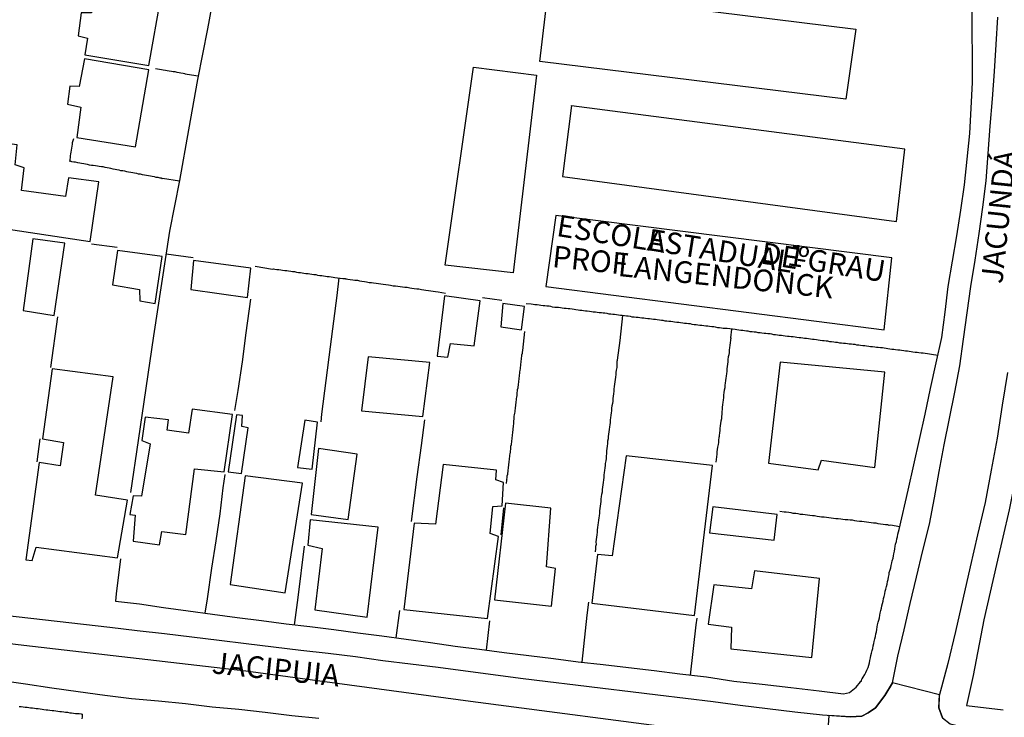
# Model space of a CAD drawing. Units: millimetres. Extents: x 178320 to 180858, y 1662355 to 1664597.
# Drawn here: x 178550 to 178664, y 1662517 to 1662597 of the extents above; entities that cross this region are included whole.
import ezdxf
from ezdxf.enums import TextEntityAlignment as Align

# ---------------------------------------------------------------- set-up
doc = ezdxf.new("R2010")
doc.units = ezdxf.units.MM
doc.header["$LTSCALE"] = 5
doc.layers.add('V-CRUZAMENTO', color=1, linetype='Continuous', plot=False)
doc.layers.add('V-EIXO_DE_LOGRADOURO', color=3, linetype='Continuous', plot=False)
for name, color, linetype in [('V-EDIFICACAO', 2, 'Continuous'), ('V-EDIFICACAO_IDENTIFICADA', 6, 'Continuous'), ('V-LOTE', 1, 'Continuous'), ('V-NOME_DOS_LOGRADOUROS', 7, 'Continuous'), ('V-QUADRA', 6, 'Continuous'), ('V-TESTADA', 5, 'Continuous')]:
    doc.layers.add(name, color=color, linetype=linetype)
doc.styles.get("Standard").update_dxf_attribs({"font": 'ARIAL.TTF', "height": 2})

msp = doc.modelspace()

# ---------------------------------------------------------------- linework, layer by layer
at = {"layer": 'V-CRUZAMENTO'}
msp.add_lwpolyline([(178656.41, 1662516.68), (178655.98, 1662517.83), (178656.04446, 1662519.32338), (178650.65, 1662520.73), (178649.75, 1662519.24), (178648.66, 1662517.85), (178647.82, 1662517.24), (178647.08, 1662516.89), (178645.8, 1662516.79), (178643.28465, 1662516.95975), (178642.79, 1662509.63)], dxfattribs=at)
at = {"layer": 'V-EDIFICACAO'}
for points in [[(178558.78, 1662601.39), (178558.15, 1662598.08), (178556.97, 1662598.07), (178556.62, 1662595.43), (178557.68, 1662595.13), (178557.4, 1662593.22), (178564.78, 1662591.97), (178566.19, 1662600.02), (178558.78, 1662601.39)], [(178557.34, 1662592.76), (178556.75, 1662589.56), (178555.66, 1662589.59), (178555.4, 1662587.52), (178556.92, 1662587.19), (178556.47, 1662583.67), (178563.25, 1662582.61), (178564.79, 1662591.49), (178557.34, 1662592.76)], [(178550.06, 1662577.55), (178550.38, 1662580.18), (178549.36, 1662580.53), (178549.59, 1662582.84), (178546.28, 1662583.27), (178545.45, 1662577.1), (178547.44, 1662576.72), (178547.01, 1662573.31), (178558.02, 1662571.68), (178558.99, 1662578.54), (178555.49, 1662579.03), (178555.17, 1662576.86), (178550.06, 1662577.55)], [(178551.4, 1662571.97), (178550.25, 1662563.71), (178553.85, 1662563.13), (178555.09, 1662571.49), (178551.4, 1662571.97)], [(178561.16, 1662570.64), (178560.59, 1662566.66), (178563.71, 1662566.14), (178563.75, 1662564.81), (178565.5, 1662564.53), (178566.32, 1662569.92), (178561.16, 1662570.64)], [(178569.95, 1662569.49), (178569.62, 1662566.13), (178576.18, 1662565.21), (178576.57, 1662568.58), (178569.95, 1662569.49)], [(178598.91, 1662565.39), (178598.08, 1662558.45), (178599.3, 1662558.33), (178599.61, 1662559.89), (178602.35, 1662559.62), (178603.03, 1662564.83), (178598.91, 1662565.39)], [(178605.65, 1662564.51), (178605.42, 1662561.83), (178607.8, 1662561.47), (178608.16, 1662564.16), (178605.65, 1662564.51)], [(178590.08, 1662558.34), (178589.32, 1662552.13), (178596.42, 1662551.47), (178597.2, 1662557.71), (178590.08, 1662558.34)], [(178637.66, 1662557.74), (178636.31, 1662546.09), (178642.04, 1662545.31), (178642.42, 1662546.41), (178648.61, 1662545.58), (178649.77, 1662556.57), (178637.66, 1662557.74)], [(178553.61, 1662556.98), (178552.51, 1662548.89), (178554.91, 1662548.47), (178554.53, 1662545.78), (178552.13, 1662546.16), (178550.58, 1662534.93), (178551.3, 1662534.86), (178551.76, 1662536.38), (178561.17, 1662535.16), (178562.32, 1662541.79), (178558.63, 1662542.38), (178560.66, 1662556.04), (178553.61, 1662556.98)], [(178566.88, 1662549.89), (178567.05, 1662551.08), (178564.34, 1662551.39), (178563.95, 1662548.68), (178564.92, 1662548.31), (178563.91, 1662542.25), (178562.96, 1662542.32), (178562.59, 1662540.16), (178563.19, 1662540.06), (178562.95, 1662537.06), (178566.01, 1662536.67), (178566.28, 1662538.2), (178569.05, 1662537.84), (178570.05, 1662545.41), (178573.47, 1662545.06), (178574.42, 1662551.71), (178569.79, 1662552.32), (178569.37, 1662549.53), (178566.88, 1662549.89)], [(178574.89, 1662551.66), (178573.95, 1662545.07), (178575.48, 1662544.88), (178576.23, 1662550.17), (178575.52, 1662550.32), (178575.58, 1662551.57), (178574.89, 1662551.66)], [(178581.94, 1662545.58), (178583.62, 1662545.39), (178584.23, 1662550.82), (178582.8, 1662551.04), (178581.94, 1662545.58)], [(178584.38, 1662547.78), (178583.52, 1662540.17), (178587.79, 1662539.57), (178588.82, 1662547.12), (178584.38, 1662547.78)], [(178619.89, 1662546.92), (178618.27, 1662535.4), (178616.56, 1662535.52), (178615.93, 1662529.93), (178627.76, 1662528.51), (178629.87, 1662545.82), (178629.87, 1662545.82), (178629.87, 1662545.82), (178619.89, 1662546.92)], [(178598.75, 1662545.92), (178597.88, 1662539.02), (178595.42, 1662539.17), (178594.2, 1662529.19), (178603.87, 1662528.15), (178605.16, 1662537.63), (178604.17, 1662537.95), (178604.49, 1662541.06), (178605.58, 1662541.16), (178605.71, 1662543.84), (178604.84, 1662544.14), (178604.93, 1662545.26), (178598.75, 1662545.92)], [(178575.9, 1662544.6), (178574.16, 1662532.09), (178580.52, 1662531.1), (178582.53, 1662543.78), (178575.9, 1662544.6)], [(178605.97, 1662541.45), (178604.7, 1662530.32), (178611.27, 1662529.57), (178611.72, 1662533.92), (178610.67, 1662534.12), (178611.19, 1662540.9), (178605.97, 1662541.45)], [(178629.91, 1662541.04), (178629.49, 1662538.03), (178636.98, 1662537.19), (178637.33, 1662540.17), (178629.91, 1662541.04)], [(178583.39, 1662539.54), (178583.13, 1662536.62), (178584.79, 1662536.21), (178583.94, 1662529.15), (178590, 1662528.3), (178591.24, 1662538.69), (178583.39, 1662539.54)], [(178634.71, 1662533.64), (178634.36, 1662531.57), (178630.02, 1662532.02), (178629.37, 1662527.5), (178632.03, 1662527.15), (178631.97, 1662524.64), (178641.34, 1662523.66), (178642.2, 1662532.75), (178634.71, 1662533.64)]]:
    msp.add_lwpolyline(points, close=True, dxfattribs=at)
at = {"layer": 'V-EDIFICACAO_IDENTIFICADA'}
msp.add_lwpolyline([(178610.88, 1662600.62), (178646.39, 1662596.2), (178646.39, 1662596.2), (178646.39, 1662596.2), (178646.39, 1662596.2), (178646.39, 1662596.2), (178645.26, 1662588.1), (178645.26, 1662588.1), (178645.26, 1662588.1), (178645.26, 1662588.1), (178645.26, 1662588.1), (178609.91, 1662592.44), (178609.91, 1662592.44), (178609.91, 1662592.44), (178609.91, 1662592.44), (178609.91, 1662592.44), (178609.91, 1662592.44), (178609.91, 1662592.44), (178609.91, 1662592.44), (178609.91, 1662592.44), (178609.91, 1662592.44), (178610.88, 1662600.62)], dxfattribs=at)
for points in [[(178602.27, 1662591.79), (178609.54, 1662590.86), (178609.54, 1662590.86), (178606.84, 1662568.05), (178606.84, 1662568.05), (178606.84, 1662568.05), (178599, 1662568.94), (178599, 1662568.94), (178602.27, 1662591.79), (178602.27, 1662591.79), (178602.27, 1662591.79), (178602.27, 1662591.79)], [(178613.57, 1662587.36), (178612.53, 1662579.17), (178651.08, 1662573.96), (178651.08, 1662573.96), (178651.08, 1662573.96), (178651.08, 1662573.96), (178651.08, 1662573.96), (178651.08, 1662573.96), (178651.08, 1662573.96), (178652.07, 1662582.33), (178652.07, 1662582.33), (178652.07, 1662582.33), (178652.07, 1662582.33), (178652.07, 1662582.33), (178613.57, 1662587.35), (178613.57, 1662587.35), (178613.57, 1662587.35), (178613.57, 1662587.35), (178613.57, 1662587.35)], [(178611.76, 1662574.66), (178610.63, 1662566.46), (178610.63, 1662566.46), (178649.69, 1662561.47), (178649.69, 1662561.47), (178650.56, 1662569.79), (178650.56, 1662569.79), (178611.76, 1662574.66), (178611.76, 1662574.66), (178611.79, 1662574.65), (178611.76, 1662574.66), (178611.76, 1662574.66)]]:
    msp.add_lwpolyline(points, close=True, dxfattribs=at)
at = {"layer": 'V-EIXO_DE_LOGRADOURO'}
msp.add_lwpolyline([(178679.12, 1662509.16), (178652.47, 1662513.25), (178627.83, 1662515.19), (178601.9, 1662518.56), (178575.97, 1662522.08), (178550.33, 1662525.02), (178524.69, 1662528.11), (178499.05, 1662531.2), (178473.41, 1662534.29), (178447.77, 1662537.23), (178433.37, 1662539.49), (178421.81, 1662541), (178415.34, 1662540.28), (178397.38, 1662543.01), (178374.18, 1662546.38), (178351.99, 1662549.04), (178333.24, 1662551.7), (178323.61, 1662553.27)], dxfattribs=at)
at = {"layer": 'V-LOTE'}
for points in [[(178576.22, 1662622.97), (178574.83, 1662614.43), (178573.69, 1662608.35), (178572.68, 1662602.3), (178571.54, 1662596.22), (178570.4, 1662590.39), (178569.36, 1662584.56), (178568.32, 1662578.73), (178567.18, 1662572.87), (178566.23, 1662566.82), (178565.32, 1662560.77), (178564.41, 1662554.72), (178563.53, 1662548.7), (178562.65, 1662542.68)], [(178672.33, 1662617.93), (178672.15, 1662615.05), (178671.63, 1662604.75), (178671.26, 1662597.81), (178670.89, 1662590.87), (178670.68, 1662586.87), (178670.49, 1662584.66), (178669.96, 1662578.45), (178669.34, 1662572.18), (178668.4, 1662565.94), (178667.33, 1662559.67), (178666.33, 1662553.37), (178665.39, 1662547.04), (178664.1, 1662540.71), (178662.65, 1662534.38), (178661.2, 1662527.98), (178659.94, 1662521.58), (178659.19, 1662518.12), (178663.4, 1662517.61)], [(178651.21, 1662537.59), (178651.27, 1662537.88), (178651.34, 1662538.14), (178651.4, 1662538.44), (178652.44, 1662542.96), (178653.09, 1662545.89), (178653.74, 1662548.82), (178654.39, 1662551.75), (178655.04, 1662554.7), (178655.69, 1662557.65), (178656.34, 1662560.6), (178656.7, 1662563.53), (178657.06, 1662566.46), (178657.56, 1662569.39), (178658.06, 1662572.32), (178658.51, 1662575.27), (178658.96, 1662578.22), (178659.24, 1662581.17), (178659.57, 1662584.12), (178659.72, 1662587.07), (178659.87, 1662590.02), (178659.86, 1662592.97), (178659.85, 1662595.92), (178659.84, 1662598.87)], [(178570.47, 1662590.75), (178569.22, 1662590.94), (178569.01, 1662590.98), (178568.95, 1662591.03), (178568.74, 1662591.07), (178568.48, 1662591.11), (178568.27, 1662591.13), (178568.06, 1662591.17), (178567.8, 1662591.24), (178567.59, 1662591.24), (178567.38, 1662591.28), (178567.12, 1662591.32), (178566.91, 1662591.37), (178566.7, 1662591.41), (178566.44, 1662591.45), (178566.23, 1662591.47), (178566.02, 1662591.51), (178565.76, 1662591.56), (178565.55, 1662591.6)], [(178568.3, 1662578.62), (178566.37, 1662578.96), (178566.31, 1662578.92), (178566.23, 1662578.99), (178566.1, 1662578.99), (178565.85, 1662579.05), (178565.63, 1662579.07), (178565.42, 1662579.12), (178565.17, 1662579.16), (178564.95, 1662579.2), (178564.74, 1662579.24), (178564.49, 1662579.29), (178564.27, 1662579.33), (178564.06, 1662579.37), (178563.81, 1662579.43), (178563.59, 1662579.46), (178563.38, 1662579.5), (178563.13, 1662579.56), (178562.91, 1662579.61), (178562.7, 1662579.63), (178562.44, 1662579.67), (178562.23, 1662579.71), (178562.02, 1662579.78), (178561.76, 1662579.82), (178561.55, 1662579.84), (178561.34, 1662579.9), (178561.08, 1662579.95), (178560.87, 1662579.99), (178560.66, 1662580.03), (178560.4, 1662580.1), (178560.19, 1662580.12), (178559.98, 1662580.16), (178559.72, 1662580.22), (178559.51, 1662580.27), (178559.3, 1662580.29), (178559.04, 1662580.33), (178558.83, 1662580.35), (178558.62, 1662580.39), (178558.36, 1662580.44), (178558.15, 1662580.46), (178557.94, 1662580.5), (178557.68, 1662580.56), (178557.47, 1662580.61), (178557.26, 1662580.63), (178557, 1662580.69), (178556.79, 1662580.71), (178556.57, 1662580.75), (178556.32, 1662580.82), (178556.11, 1662580.84), (178555.89, 1662580.88), (178555.81, 1662580.9), (178555.76, 1662580.92), (178555.7, 1662580.97), (178555.64, 1662580.92), (178555.68, 1662581.14), (178555.72, 1662581.35), (178555.74, 1662581.57), (178555.76, 1662581.78), (178555.8, 1662581.99), (178555.85, 1662582.2), (178555.89, 1662582.46), (178555.93, 1662582.67), (178555.95, 1662582.89), (178555.97, 1662583.1), (178556.02, 1662583.31), (178556.1, 1662583.57)], [(178558.17, 1662571.39), (178561.13, 1662571.01)], [(178566.77, 1662570.24), (178569.9, 1662569.82)], [(178577.07, 1662568.82), (178579.07, 1662568.49), (178579.16, 1662568.5), (178579.33, 1662568.48), (178579.54, 1662568.44), (178579.8, 1662568.42), (178580.01, 1662568.38), (178580.22, 1662568.36), (178580.48, 1662568.31), (178580.69, 1662568.31), (178580.9, 1662568.27), (178581.16, 1662568.23), (178581.37, 1662568.19), (178581.58, 1662568.19), (178581.84, 1662568.14), (178582.05, 1662568.1), (178582.27, 1662568.1), (178582.48, 1662568.06), (178582.69, 1662568.02), (178582.9, 1662567.99), (178583.16, 1662567.97), (178583.37, 1662567.93), (178583.58, 1662567.89), (178583.84, 1662567.87), (178584.05, 1662567.85), (178584.26, 1662567.8), (178584.52, 1662567.76), (178584.73, 1662567.74), (178584.95, 1662567.72), (178585.16, 1662567.68), (178585.37, 1662567.63), (178585.58, 1662567.63), (178585.84, 1662567.59), (178586.05, 1662567.55), (178586.26, 1662567.53), (178587.18, 1662567.39), (178587.47, 1662567.38), (178587.5, 1662567.34), (178587.6, 1662567.34), (178587.75, 1662567.31), (178588.01, 1662567.29), (178588.31, 1662567.25), (178588.56, 1662567.21), (178588.86, 1662567.19), (178589.11, 1662567.14), (178589.37, 1662567.08), (178589.67, 1662567.04), (178589.92, 1662567.01), (178590.22, 1662566.95), (178590.47, 1662566.95), (178590.73, 1662566.91), (178591.03, 1662566.87), (178591.28, 1662566.82), (178591.58, 1662566.78), (178591.84, 1662566.74), (178592.13, 1662566.7), (178592.43, 1662566.65), (178592.69, 1662566.63), (178592.98, 1662566.57), (178593.24, 1662566.55), (178593.54, 1662566.53), (178593.79, 1662566.48), (178594.05, 1662566.44), (178594.35, 1662566.4), (178594.6, 1662566.38), (178594.9, 1662566.31), (178595.15, 1662566.27), (178595.41, 1662566.25), (178595.71, 1662566.21), (178595.96, 1662566.19), (178596.26, 1662566.12), (178596.51, 1662566.1), (178596.77, 1662566.06), (178597.07, 1662566.02), (178597.32, 1662565.97), (178597.62, 1662565.93), (178597.88, 1662565.91), (178598.17, 1662565.85), (178599.03, 1662565.71)], [(178586.71, 1662567.46), (178586.49, 1662565.44), (178585.72, 1662559.51), (178585.22, 1662555.63), (178584.72, 1662551.74), (178584.62, 1662550.84)], [(178576.5, 1662565.01), (178575.96, 1662561.12), (178575.54, 1662557.79), (178575.05, 1662554.46), (178574.66, 1662552.17)], [(178603.31, 1662565.19), (178605.53, 1662564.89)], [(178609.36, 1662564.36), (178609.15, 1662564.4), (178608.93, 1662564.42), (178608.35, 1662564.49)], [(178631.55, 1662561.63), (178631.45, 1662561.62), (178631.31, 1662561.64), (178631.09, 1662561.64), (178630.88, 1662561.68), (178630.67, 1662561.72), (178630.46, 1662561.72), (178630.2, 1662561.76), (178629.99, 1662561.81), (178629.78, 1662561.83), (178629.52, 1662561.85), (178629.31, 1662561.89), (178629.1, 1662561.89), (178628.84, 1662561.93), (178628.63, 1662561.98), (178628.41, 1662561.98), (178628.16, 1662562.02), (178627.95, 1662562.06), (178627.73, 1662562.06), (178627.52, 1662562.1), (178627.31, 1662562.15), (178627.1, 1662562.17), (178626.84, 1662562.19), (178626.63, 1662562.21), (178626.42, 1662562.23), (178626.16, 1662562.27), (178625.95, 1662562.32), (178625.74, 1662562.32), (178625.48, 1662562.36), (178625.27, 1662562.4), (178625.05, 1662562.42), (178624.8, 1662562.44), (178624.59, 1662562.46), (178624.37, 1662562.49), (178624.16, 1662562.53), (178623.95, 1662562.55), (178623.74, 1662562.57), (178623.48, 1662562.61), (178623.27, 1662562.66), (178623.06, 1662562.68), (178622.8, 1662562.7), (178622.59, 1662562.74), (178622.37, 1662562.74), (178622.12, 1662562.78), (178621.91, 1662562.83), (178621.69, 1662562.83), (178621.48, 1662562.87), (178621.27, 1662562.89), (178621.06, 1662562.91), (178620.8, 1662562.95), (178620.59, 1662562.95), (178620.38, 1662563), (178620.12, 1662563.04), (178619.91, 1662563.04), (178619.7, 1662563.08), (178619.44, 1662563.12), (178619.23, 1662563.14), (178619.01, 1662563.17), (178618.76, 1662563.21), (178618.55, 1662563.23), (178618.33, 1662563.25), (178618.12, 1662563.27), (178617.91, 1662563.29), (178617.7, 1662563.34), (178617.44, 1662563.38), (178617.23, 1662563.38), (178617.02, 1662563.42), (178616.76, 1662563.44), (178616.55, 1662563.46), (178616.34, 1662563.51), (178616.08, 1662563.51), (178615.87, 1662563.55), (178615.65, 1662563.59), (178615.4, 1662563.63), (178615.19, 1662563.63), (178614.97, 1662563.68), (178614.76, 1662563.7), (178614.55, 1662563.72), (178614.34, 1662563.76), (178614.08, 1662563.78), (178613.87, 1662563.8), (178613.66, 1662563.85), (178613.4, 1662563.89), (178613.19, 1662563.89), (178612.97, 1662563.93), (178612.72, 1662563.95), (178612.51, 1662563.97), (178612.29, 1662564.02), (178612.08, 1662564.04), (178611.87, 1662564.06), (178611.66, 1662564.06), (178611.4, 1662564.1), (178611.19, 1662564.15), (178610.98, 1662564.19), (178610.72, 1662564.19), (178610.51, 1662564.23), (178610.3, 1662564.25), (178610.04, 1662564.29), (178609.83, 1662564.32), (178609.61, 1662564.36), (178609.36, 1662564.36)], [(178554.22, 1662562.98), (178553.42, 1662557.14)], [(178619.48, 1662563.11), (178619.16, 1662560.24), (178618.85, 1662557.97), (178618.84, 1662557.9), (178618.8, 1662557.87), (178618.8, 1662557.66), (178618.8, 1662557.36), (178618.8, 1662557.11), (178618.75, 1662556.81), (178618.71, 1662556.56), (178618.69, 1662556.3), (178618.65, 1662556), (178618.61, 1662555.75), (178618.59, 1662555.45), (178618.54, 1662555.2), (178618.5, 1662554.94), (178618.48, 1662554.64), (178618.46, 1662554.39), (178618.41, 1662554.09), (178618.37, 1662553.83), (178618.33, 1662553.54), (178618.33, 1662553.24), (178618.29, 1662552.98), (178618.24, 1662552.69), (178618.2, 1662552.43), (178618.18, 1662552.13), (178618.16, 1662551.88), (178618.12, 1662551.62), (178618.08, 1662551.32), (178618.05, 1662551.07), (178618.03, 1662550.77), (178617.99, 1662550.52), (178617.95, 1662550.26), (178617.93, 1662549.96), (178617.9, 1662549.71), (178617.86, 1662549.41), (178617.82, 1662549.16), (178617.8, 1662548.9), (178617.73, 1662548.6), (178617.73, 1662548.35), (178617.69, 1662548.05), (178617.65, 1662547.79), (178617.61, 1662547.5), (178617.63, 1662547.2), (178617.59, 1662546.9), (178617.56, 1662546.6), (178617.52, 1662546.35), (178617.48, 1662546.05), (178617.46, 1662545.8), (178617.44, 1662545.54), (178617.39, 1662545.24), (178617.35, 1662544.99), (178617.31, 1662544.69), (178617.29, 1662544.43), (178617.27, 1662544.14), (178617.23, 1662543.84), (178617.18, 1662543.58), (178617.14, 1662543.29), (178617.12, 1662543.03), (178617.1, 1662542.73), (178617.05, 1662542.48), (178617.01, 1662542.22), (178616.97, 1662541.92), (178616.95, 1662541.67), (178616.93, 1662541.37), (178616.88, 1662541.12), (178616.84, 1662540.86), (178616.82, 1662540.56), (178616.8, 1662540.31), (178616.76, 1662540.01), (178616.72, 1662539.76), (178616.69, 1662539.5), (178616.65, 1662539.2), (178616.63, 1662538.95), (178616.59, 1662538.65), (178616.54, 1662538.39), (178616.52, 1662538.1), (178616.5, 1662537.8), (178616.46, 1662537.54), (178616.42, 1662537.25), (178616.4, 1662536.99), (178616.42, 1662536.69), (178616.35, 1662536.44), (178616.33, 1662536.18), (178616.31, 1662535.83)], [(178608.14, 1662561.29), (178607.9, 1662559.1), (178607.87, 1662558.9), (178607.87, 1662558.73), (178607.82, 1662558.56), (178607.8, 1662558.39), (178607.78, 1662558.22), (178607.76, 1662558.05), (178607.74, 1662557.88), (178607.74, 1662557.7), (178607.7, 1662557.53), (178607.68, 1662557.32), (178607.66, 1662557.15), (178607.63, 1662556.98), (178607.61, 1662556.81), (178607.57, 1662556.6), (178607.57, 1662556.43), (178607.53, 1662556.26), (178607.53, 1662556.09), (178607.51, 1662555.92), (178607.48, 1662555.75), (178607.44, 1662555.58), (178607.44, 1662555.41), (178607.4, 1662555.24), (178607.4, 1662555.07), (178607.38, 1662554.9), (178607.36, 1662554.73), (178607.31, 1662554.56), (178607.31, 1662554.39), (178607.27, 1662554.22), (178607.27, 1662554.05), (178607.25, 1662553.88), (178607.23, 1662553.71), (178607.19, 1662553.54), (178607.19, 1662553.37), (178607.15, 1662553.2), (178607.15, 1662553.03), (178607.12, 1662552.86), (178607.1, 1662552.69), (178607.06, 1662552.52), (178607.06, 1662552.35), (178607.02, 1662552.18), (178607.02, 1662552.01), (178607, 1662551.84), (178606.97, 1662551.67), (178606.93, 1662551.5), (178606.93, 1662551.32), (178606.91, 1662551.15), (178606.89, 1662550.98), (178606.89, 1662550.81), (178606.87, 1662550.6), (178606.85, 1662550.43), (178606.85, 1662550.26), (178606.8, 1662550.09), (178606.8, 1662549.88), (178606.78, 1662549.71), (178606.76, 1662549.54), (178606.72, 1662549.37), (178606.72, 1662549.2), (178606.68, 1662549.03), (178606.68, 1662548.86), (178606.65, 1662548.69), (178606.63, 1662548.52), (178606.59, 1662548.35), (178606.59, 1662548.18), (178606.55, 1662548.01), (178606.55, 1662547.84), (178606.53, 1662547.67), (178606.5, 1662547.5), (178606.48, 1662547.33), (178606.46, 1662547.16), (178606.42, 1662546.99), (178606.42, 1662546.82), (178606.38, 1662546.65), (178606.38, 1662546.48), (178606.33, 1662546.31), (178606.33, 1662546.14), (178606.29, 1662545.97), (178606.29, 1662545.8), (178606.25, 1662545.63), (178606.25, 1662545.46), (178606.21, 1662545.29), (178606.21, 1662545.11), (178606.19, 1662544.94), (178606.17, 1662544.77), (178606.12, 1662544.56), (178606.1, 1662544.39), (178606.08, 1662544.24), (178606.1, 1662544.17), (178606.06, 1662544.13), (178606.04, 1662543.74)], [(178632.05, 1662561.56), (178631.94, 1662560.56), (178631.98, 1662560.53), (178631.96, 1662560.47), (178631.94, 1662560.36), (178631.94, 1662560.26), (178631.9, 1662559.96), (178631.86, 1662559.7), (178631.81, 1662559.41), (178631.79, 1662559.15), (178631.77, 1662558.85), (178631.73, 1662558.6), (178631.68, 1662558.34), (178631.64, 1662558.05), (178631.64, 1662557.79), (178631.6, 1662557.49), (178631.56, 1662557.24), (178631.52, 1662556.98), (178631.49, 1662556.68), (178631.47, 1662556.43), (178631.43, 1662556.13), (178631.39, 1662555.88), (178631.37, 1662555.62), (178631.32, 1662555.32), (178631.28, 1662555.07), (178631.26, 1662554.77), (178631.22, 1662554.51), (178631.17, 1662554.22), (178631.13, 1662553.92), (178631.11, 1662553.66), (178631.09, 1662553.37), (178631.05, 1662553.11), (178631.01, 1662552.81), (178630.98, 1662552.56), (178630.96, 1662552.3), (178630.94, 1662552.01), (178630.92, 1662551.75), (178630.9, 1662551.45), (178630.88, 1662551.2), (178630.83, 1662550.94), (178630.79, 1662550.64), (178630.75, 1662550.39), (178630.71, 1662550.09), (178630.69, 1662549.84), (178630.67, 1662549.58), (178630.62, 1662549.28), (178630.62, 1662549.13), (178630.6, 1662549.07), (178630.58, 1662549.03), (178630.56, 1662548.73), (178630.54, 1662548.48), (178630.49, 1662548.22), (178630.45, 1662547.92), (178630.41, 1662547.67), (178630.37, 1662547.37), (178630.35, 1662547.11), (178630.32, 1662546.82), (178630.25, 1662546.18)], [(178655.88, 1662558.52), (178654.18, 1662558.77), (178654.15, 1662558.79), (178653.94, 1662558.79), (178653.68, 1662558.83), (178653.47, 1662558.87), (178653.25, 1662558.87), (178653, 1662558.91), (178652.79, 1662558.93), (178652.57, 1662558.96), (178652.36, 1662559), (178652.15, 1662559), (178651.94, 1662559.04), (178651.68, 1662559.08), (178651.47, 1662559.13), (178651.26, 1662559.13), (178651, 1662559.17), (178650.79, 1662559.19), (178650.57, 1662559.21), (178650.32, 1662559.25), (178650.11, 1662559.27), (178649.89, 1662559.3), (178649.68, 1662559.34), (178649.47, 1662559.38), (178649.26, 1662559.38), (178649, 1662559.42), (178648.79, 1662559.44), (178648.58, 1662559.47), (178648.32, 1662559.51), (178648.11, 1662559.51), (178647.9, 1662559.55), (178647.64, 1662559.59), (178647.43, 1662559.64), (178647.21, 1662559.64), (178646.96, 1662559.68), (178646.75, 1662559.7), (178646.53, 1662559.72), (178646.32, 1662559.76), (178646.11, 1662559.76), (178645.9, 1662559.81), (178645.64, 1662559.83), (178645.43, 1662559.85), (178645.22, 1662559.89), (178644.96, 1662559.91), (178644.75, 1662559.95), (178644.54, 1662559.95), (178644.28, 1662560.02), (178644.07, 1662560.02), (178643.85, 1662560.06), (178643.6, 1662560.08), (178643.39, 1662560.1), (178643.17, 1662560.15), (178642.96, 1662560.17), (178642.75, 1662560.19), (178642.54, 1662560.21), (178642.28, 1662560.25), (178642.07, 1662560.27), (178641.86, 1662560.32), (178641.6, 1662560.34), (178641.39, 1662560.36), (178641.17, 1662560.4), (178640.92, 1662560.42), (178640.71, 1662560.46), (178640.49, 1662560.46), (178640.28, 1662560.51), (178640.07, 1662560.53), (178639.86, 1662560.55), (178639.6, 1662560.57), (178639.39, 1662560.61), (178639.18, 1662560.66), (178638.92, 1662560.68), (178638.71, 1662560.7), (178638.5, 1662560.72), (178638.24, 1662560.74), (178638.03, 1662560.78), (178637.81, 1662560.81), (178637.56, 1662560.83), (178637.35, 1662560.87), (178637.13, 1662560.91), (178636.92, 1662560.91), (178636.71, 1662560.96), (178636.5, 1662561), (178636.24, 1662561), (178636.03, 1662561.04), (178635.82, 1662561.06), (178635.56, 1662561.08), (178635.35, 1662561.13), (178635.14, 1662561.13), (178634.88, 1662561.19), (178634.67, 1662561.21), (178634.45, 1662561.25), (178634.2, 1662561.25), (178633.99, 1662561.3), (178633.77, 1662561.32), (178633.56, 1662561.34), (178633.35, 1662561.38), (178633.14, 1662561.38), (178632.88, 1662561.44), (178632.67, 1662561.47), (178632.46, 1662561.51), (178631.55, 1662561.63)], [(178595.11, 1662539.36), (178595.74, 1662544.49), (178596.26, 1662548.12), (178596.64, 1662551.09)], [(178552.18, 1662548.89), (178551.83, 1662546.22)], [(178571.29, 1662528.76), (178571.53, 1662530.43), (178572.06, 1662533.97), (178572.53, 1662537.1), (178573, 1662540.23), (178573.34, 1662543.23), (178573.59, 1662544.76)], [(178605.73, 1662540.92), (178605.4, 1662537.81)], [(178651.47, 1662538.74), (178650.41, 1662538.94), (178650.25, 1662538.9), (178650.11, 1662538.96), (178649.81, 1662538.96), (178649.55, 1662539.01), (178649.26, 1662539.05), (178649, 1662539.09), (178648.75, 1662539.14), (178648.45, 1662539.14), (178648.19, 1662539.18), (178647.9, 1662539.22), (178647.64, 1662539.26), (178647.38, 1662539.31), (178647.09, 1662539.35), (178646.83, 1662539.35), (178646.53, 1662539.39), (178646.28, 1662539.43), (178646.02, 1662539.48), (178645.73, 1662539.5), (178645.47, 1662539.52), (178645.17, 1662539.54), (178644.92, 1662539.56), (178644.66, 1662539.6), (178644.36, 1662539.65), (178644.11, 1662539.65), (178643.81, 1662539.69), (178643.56, 1662539.73), (178643.3, 1662539.77), (178643, 1662539.82), (178642.75, 1662539.84), (178642.45, 1662539.86), (178642.2, 1662539.9), (178641.94, 1662539.94), (178641.64, 1662539.99), (178641.39, 1662540.01), (178641.09, 1662540.03), (178640.83, 1662540.07), (178640.54, 1662540.11), (178640.28, 1662540.16), (178640.03, 1662540.16), (178639.73, 1662540.22), (178639.47, 1662540.26), (178639.18, 1662540.28), (178638.92, 1662540.33), (178638.67, 1662540.37), (178638.37, 1662540.41), (178638.11, 1662540.41), (178637.62, 1662540.51)], [(178560.91, 1662530.14), (178563.71, 1662529.84), (178566.48, 1662529.42), (178569.31, 1662529.03), (178572.14, 1662528.64), (178574.97, 1662528.27), (178577.8, 1662527.9), (178580.63, 1662527.53), (178583.38, 1662527.22), (178586.15, 1662526.86), (178588.92, 1662526.5), (178591.69, 1662526.14), (178594.49, 1662525.75), (178597.31, 1662525.36), (178600.14, 1662524.97), (178602.97, 1662524.6), (178605.8, 1662524.23), (178608.65, 1662523.87), (178611.5, 1662523.51), (178614.35, 1662523.15), (178617.25, 1662522.82), (178620.16, 1662522.48), (178623.1, 1662522.14), (178626.08, 1662521.75), (178629.17, 1662521.41), (178632.32, 1662520.92), (178635.6, 1662520.55), (178638.88, 1662520.18), (178642.16, 1662519.81), (178644.98, 1662519.45), (178645.66, 1662519.59), (178646.46, 1662520.22), (178646.95, 1662520.83), (178646.93, 1662520.87), (178646.95, 1662520.93), (178647.04, 1662520.93), (178647.06, 1662521), (178647.08, 1662521.13), (178647.15, 1662521.17), (178647.25, 1662521.38), (178647.46, 1662521.68), (178647.57, 1662521.93), (178647.68, 1662522.19), (178647.81, 1662522.49), (178647.89, 1662522.74), (178647.98, 1662523.04), (178648.02, 1662523.3), (178648.1, 1662523.59), (178648.15, 1662523.89), (178648.23, 1662524.15), (178648.28, 1662524.44), (178648.36, 1662524.7), (178648.4, 1662525), (178648.49, 1662525.25), (178648.53, 1662525.51), (178648.61, 1662525.8), (178648.66, 1662526.06), (178648.72, 1662526.36), (178648.79, 1662526.61), (178648.81, 1662526.87), (178648.87, 1662527.17), (178648.91, 1662527.42), (178649, 1662527.72), (178649.04, 1662527.97), (178649.13, 1662528.23), (178649.17, 1662528.53), (178649.23, 1662528.78), (178649.29, 1662529.08), (178649.36, 1662529.33), (178649.42, 1662529.59), (178649.49, 1662529.89), (178649.55, 1662530.14), (178649.61, 1662530.44), (178649.68, 1662530.7), (178649.74, 1662530.99), (178649.8, 1662531.29), (178649.87, 1662531.55), (178649.93, 1662531.84), (178650.02, 1662532.1), (178650.06, 1662532.4), (178650.12, 1662532.65), (178650.19, 1662532.91), (178650.27, 1662533.21), (178650.27, 1662533.46), (178650.38, 1662533.76), (178650.44, 1662534.01), (178650.48, 1662534.27), (178650.57, 1662534.57), (178650.61, 1662534.82), (178650.7, 1662535.12), (178650.74, 1662535.37), (178650.79, 1662535.63), (178650.85, 1662535.93), (178650.89, 1662536.18), (178650.95, 1662536.48), (178651, 1662536.74), (178651.08, 1662537.03), (178651.15, 1662537.33), (178651.21, 1662537.59)], [(178582.71, 1662536.51), (178581.97, 1662530.56), (178581.6, 1662527.7), (178581.57, 1662527.43)], [(178561.52, 1662535.05), (178560.99, 1662531.01), (178560.91, 1662530.14)], [(178614.81, 1662523.1), (178615.37, 1662528.55), (178615.59, 1662530.05)], [(178593.34, 1662525.91), (178593.76, 1662529.07)], [(178627.3, 1662521.62), (178627.95, 1662527.42), (178628.1, 1662528.2)], [(178603.77, 1662524.5), (178604.14, 1662527.87)], [(178549.81, 1662518), (178550.02, 1662517.97), (178550.28, 1662517.95), (178550.49, 1662517.91), (178550.71, 1662517.91), (178550.92, 1662517.87), (178551.13, 1662517.83), (178551.34, 1662517.83), (178551.56, 1662517.78), (178551.77, 1662517.76), (178551.98, 1662517.74), (178552.24, 1662517.7), (178552.45, 1662517.68), (178552.66, 1662517.63), (178552.92, 1662517.61), (178553.13, 1662517.59), (178553.34, 1662517.57), (178553.6, 1662517.53), (178553.81, 1662517.51), (178554.02, 1662517.49), (178554.28, 1662517.44), (178554.49, 1662517.42), (178554.7, 1662517.4), (178554.96, 1662517.36), (178555.17, 1662517.32), (178555.38, 1662517.32), (178555.64, 1662517.27), (178555.85, 1662517.25), (178556.06, 1662517.23), (178556.32, 1662517.19), (178556.44, 1662517.19), (178556.53, 1662517.19), (178556.75, 1662517.17), (178556.96, 1662517.13), (178557.08, 1662517.11)], [(178557.07, 1662517.11), (178557.08, 1662516.79), (178557.04, 1662516.57)]]:
    msp.add_lwpolyline(points, dxfattribs=at)
at = {"layer": 'V-QUADRA'}
for points in [[(178548.1, 1662528.54), (178551.14, 1662528.19), (178554.18, 1662527.84), (178557.22, 1662527.49), (178560.26, 1662527.14), (178563.41, 1662526.76), (178566.58, 1662526.43), (178569.73, 1662526.04), (178572.88, 1662525.65), (178576.03, 1662525.27), (178579.18, 1662524.89), (178582.33, 1662524.51), (178585.48, 1662524.13), (178588.63, 1662523.75), (178591.78, 1662523.29), (178594.98, 1662522.91), (178598.18, 1662522.53), (178601.35, 1662522.1), (178604.52, 1662521.67), (178607.69, 1662521.26), (178610.86, 1662520.87), (178614.03, 1662520.48), (178617.2, 1662520.09), (178620.38, 1662519.71), (178623.56, 1662519.33), (178626.74, 1662518.95), (178629.92, 1662518.57), (178633.05, 1662518.16), (178636.2, 1662517.77), (178639.37, 1662517.39), (178642.54, 1662517.01), (178645.8, 1662516.79), (178647.08, 1662516.89), (178647.82, 1662517.24), (178648.66, 1662517.85), (178649.75, 1662519.24), (178650.65, 1662520.73), (178651.25, 1662523.78), (178651.98, 1662526.83), (178652.67, 1662529.88), (178653.41, 1662532.93), (178654.15, 1662535.98), (178654.89, 1662539.03), (178655.47, 1662542.08), (178656.04, 1662545.13), (178656.62, 1662548.18), (178657.22, 1662551.23), (178657.82, 1662554.28), (178658.42, 1662557.33), (178658.84, 1662560.38), (178659.26, 1662563.43), (178659.68, 1662566.48), (178660.17, 1662569.53), (178660.66, 1662572.58), (178661.05, 1662575.63), (178661.44, 1662578.68), (178661.67, 1662581.83), (178661.92, 1662584.98), (178662.17, 1662588.13), (178662.42, 1662591.28), (178662.59, 1662594.43), (178662.81, 1662597.58)], [(178663.91, 1662556.54), (178663.31, 1662552.76), (178662.73, 1662548.98), (178662.02, 1662545.28), (178661.33, 1662541.54), (178660.44, 1662537.82), (178659.59, 1662534.1), (178658.74, 1662530.38), (178657.9, 1662526.66), (178657.01, 1662522.94), (178656.04, 1662519.22), (178655.98, 1662517.83), (178656.41, 1662516.68), (178657.3, 1662515.98), (178658.95, 1662515.59), (178661.49, 1662515.22), (178664.03, 1662514.88)], [(178547.49, 1662521.02), (178550.53, 1662520.59), (178553.58, 1662520.16), (178556.63, 1662519.73), (178559.68, 1662519.3), (178562.78, 1662518.91), (178565.9, 1662518.63), (178569.02, 1662518.35), (178572.07, 1662517.96), (178575.17, 1662517.68), (178578.22, 1662517.32), (178581.27, 1662516.94), (178584.4, 1662516.63)]]:
    msp.add_lwpolyline(points, dxfattribs=at)
at = {"layer": 'V-TESTADA'}
for points in [[(178672.33, 1662617.93), (178672.15, 1662615.05), (178671.63, 1662604.75), (178671.26, 1662597.81), (178670.89, 1662590.87), (178670.68, 1662586.87), (178670.49, 1662584.66), (178669.96, 1662578.45), (178669.34, 1662572.18), (178668.4, 1662565.94), (178667.33, 1662559.67), (178666.33, 1662553.37), (178665.39, 1662547.04), (178664.1, 1662540.71), (178662.65, 1662534.38), (178661.2, 1662527.98), (178659.94, 1662521.58), (178659.19, 1662518.12), (178663.4, 1662517.61)], [(178651.21, 1662537.59), (178651.27, 1662537.88), (178651.34, 1662538.14), (178651.4, 1662538.44), (178652.44, 1662542.96), (178653.09, 1662545.89), (178653.74, 1662548.82), (178654.39, 1662551.75), (178655.04, 1662554.7), (178655.69, 1662557.65), (178656.34, 1662560.6), (178656.7, 1662563.53), (178657.06, 1662566.46), (178657.56, 1662569.39), (178658.06, 1662572.32), (178658.51, 1662575.27), (178658.96, 1662578.22), (178659.24, 1662581.17), (178659.57, 1662584.12), (178659.72, 1662587.07), (178659.87, 1662590.02), (178659.86, 1662592.97), (178659.85, 1662595.92), (178659.84, 1662598.87)], [(178560.91, 1662530.14), (178563.71, 1662529.84), (178566.48, 1662529.42), (178569.31, 1662529.03), (178572.14, 1662528.64), (178574.97, 1662528.27), (178577.8, 1662527.9), (178580.63, 1662527.53), (178583.38, 1662527.22), (178586.15, 1662526.86), (178588.92, 1662526.5), (178591.69, 1662526.14), (178594.49, 1662525.75), (178597.31, 1662525.36), (178600.14, 1662524.97), (178602.97, 1662524.6), (178605.8, 1662524.23), (178608.65, 1662523.87), (178611.5, 1662523.51), (178614.35, 1662523.15), (178617.25, 1662522.82), (178620.16, 1662522.48), (178623.1, 1662522.14), (178626.08, 1662521.75), (178629.17, 1662521.41), (178632.32, 1662520.92), (178635.6, 1662520.55), (178638.88, 1662520.18), (178642.16, 1662519.81), (178644.98, 1662519.45), (178645.66, 1662519.59), (178646.46, 1662520.22), (178646.95, 1662520.83), (178646.93, 1662520.87), (178646.95, 1662520.93), (178647.04, 1662520.93), (178647.06, 1662521), (178647.08, 1662521.13), (178647.15, 1662521.17), (178647.25, 1662521.38), (178647.46, 1662521.68), (178647.57, 1662521.93), (178647.68, 1662522.19), (178647.81, 1662522.49), (178647.89, 1662522.74), (178647.98, 1662523.04), (178648.02, 1662523.3), (178648.1, 1662523.59), (178648.15, 1662523.89), (178648.23, 1662524.15), (178648.28, 1662524.44), (178648.36, 1662524.7), (178648.4, 1662525), (178648.49, 1662525.25), (178648.53, 1662525.51), (178648.61, 1662525.8), (178648.66, 1662526.06), (178648.72, 1662526.36), (178648.79, 1662526.61), (178648.81, 1662526.87), (178648.87, 1662527.17), (178648.91, 1662527.42), (178649, 1662527.72), (178649.04, 1662527.97), (178649.13, 1662528.23), (178649.17, 1662528.53), (178649.23, 1662528.78), (178649.29, 1662529.08), (178649.36, 1662529.33), (178649.42, 1662529.59), (178649.49, 1662529.89), (178649.55, 1662530.14), (178649.61, 1662530.44), (178649.68, 1662530.7), (178649.74, 1662530.99), (178649.8, 1662531.29), (178649.87, 1662531.55), (178649.93, 1662531.84), (178650.02, 1662532.1), (178650.06, 1662532.4), (178650.12, 1662532.65), (178650.19, 1662532.91), (178650.27, 1662533.21), (178650.27, 1662533.46), (178650.38, 1662533.76), (178650.44, 1662534.01), (178650.48, 1662534.27), (178650.57, 1662534.57), (178650.61, 1662534.82), (178650.7, 1662535.12), (178650.74, 1662535.37), (178650.79, 1662535.63), (178650.85, 1662535.93), (178650.89, 1662536.18), (178650.95, 1662536.48), (178651, 1662536.74), (178651.08, 1662537.03), (178651.15, 1662537.33), (178651.21, 1662537.59)], [(178549.81, 1662518), (178550.02, 1662517.97), (178550.28, 1662517.95), (178550.49, 1662517.91), (178550.71, 1662517.91), (178550.92, 1662517.87), (178551.13, 1662517.83), (178551.34, 1662517.83), (178551.56, 1662517.78), (178551.77, 1662517.76), (178551.98, 1662517.74), (178552.24, 1662517.7), (178552.45, 1662517.68), (178552.66, 1662517.63), (178552.92, 1662517.61), (178553.13, 1662517.59), (178553.34, 1662517.57), (178553.6, 1662517.53), (178553.81, 1662517.51), (178554.02, 1662517.49), (178554.28, 1662517.44), (178554.49, 1662517.42), (178554.7, 1662517.4), (178554.96, 1662517.36), (178555.17, 1662517.32), (178555.38, 1662517.32), (178555.64, 1662517.27), (178555.85, 1662517.25), (178556.06, 1662517.23), (178556.32, 1662517.19), (178556.44, 1662517.19), (178556.53, 1662517.19), (178556.75, 1662517.17), (178556.96, 1662517.13), (178557.08, 1662517.11)]]:
    msp.add_lwpolyline(points, dxfattribs=at)

# ---------------------------------------------------------------- texts
at = {"layer": 'V-NOME_DOS_LOGRADOUROS'}
for s, height, rotation, p in [('JACUNDÁ', 2.50002, 84, (178664.09, 1662566.63)), ('ESCOLA', 2.49996, 351, (178611.62, 1662571.55)), ('ESTADUAL', 2.49996, 351, (178622.09, 1662569.92)), ('PROF', 2.50002, 354, (178611.19, 1662567.95)), ('DE', 2.49996, 351, (178635.18, 1662568.37)), ('1', 2.49996, 351, (178638.27, 1662568.18)), ('º', 2.49996, 351, (178639.27, 1662567.74)), ('LANGENDONCK', 2.50002, 354, (178618.78, 1662566.92)), ('GRAU', 2.49996, 351, (178640.54, 1662567.62)), ('-', 2.49996, 351, (178639.27, 1662567.87)), ('JACIPUIA', 2.50002, 354, (178571.89, 1662521.05))]:
    msp.add_text(s, height=height, rotation=rotation, dxfattribs=at).set_placement(p, align=Align.BOTTOM_LEFT)

doc.saveas('drawing.dxf')
